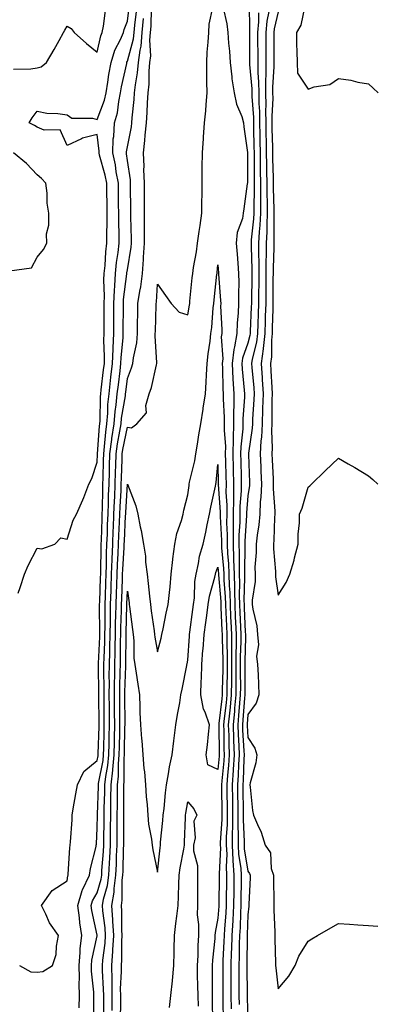
# Model space of a CAD drawing. Units: inches. Extents: x 894563 to 897203, y 7321658 to 7324298.
# Drawn here: x 896092 to 896210, y 7322989 to 7323316 of the extents above; entities that cross this region are included whole.
import ezdxf

# ---------------------------------------------------------------- set-up
doc = ezdxf.new("R2010")
doc.units = ezdxf.units.IN
doc.header["$MEASUREMENT"] = 0
doc.layers.add('Contour_89457321', color=7, linetype='Continuous', true_color=0xaf56b3)

msp = doc.modelspace()

# ---------------------------------------------------------------- linework, layer by layer
at = {"layer": 'Contour_89457321'}
for points in [[(896091.81, 7323125.68, 3312), (896092.41, 7323127.56, 3312), (896093.84, 7323131.92, 3312), (896095.1, 7323134.86, 3312), (896098.05, 7323140.61, 3312), (896099.62, 7323140.35, 3312), (896103.95, 7323141.92, 3312), (896105.94, 7323144.03, 3312), (896108.05, 7323143.59, 3312), (896110.08, 7323149.88, 3312), (896111.15, 7323151.92, 3312), (896113.3, 7323156.67, 3312), (896113.54, 7323157.41, 3312), (896115.22, 7323161.92, 3312), (896116.2, 7323163.77, 3312), (896118.05, 7323169.22, 3312), (896118.11, 7323171.86, 3312), (896118.11, 7323171.92, 3312), (896118.12, 7323171.99, 3312), (896118.79, 7323181.17, 3312), (896118.91, 7323181.92, 3312), (896118.98, 7323182.86, 3312), (896119.1, 7323190.87, 3312), (896119.2, 7323191.92, 3312), (896119.36, 7323193.23, 3312), (896120.14, 7323199.84, 3312), (896120.39, 7323201.92, 3312), (896120.46, 7323204.33, 3312), (896120.27, 7323209.7, 3312), (896120.34, 7323211.92, 3312), (896120.35, 7323214.21, 3312), (896120.34, 7323219.63, 3312), (896120.34, 7323221.92, 3312), (896120.45, 7323224.32, 3312), (896120.26, 7323229.71, 3312), (896120.38, 7323231.92, 3312), (896120.63, 7323234.5, 3312), (896120.93, 7323239.04, 3312), (896121.22, 7323241.92, 3312), (896121.24, 7323245.11, 3312), (896121.37, 7323248.6, 3312), (896121.38, 7323251.92, 3312), (896121.34, 7323255.21, 3312), (896121.27, 7323258.7, 3312), (896121.23, 7323261.92, 3312), (896120.71, 7323264.58, 3312), (896118.8, 7323271.17, 3312), (896118.63, 7323271.92, 3312), (896118.65, 7323272.52, 3312), (896118.05, 7323278.08, 3312), (896113.11, 7323276.86, 3312), (896112.78, 7323276.66, 3312), (896108.05, 7323274.36, 3312), (896105.78, 7323279.65, 3312), (896100.46, 7323279.51, 3312), (896098.05, 7323280.47, 3312), (896097.22, 7323281.09, 3312), (896095.39, 7323281.92, 3312), (896096.4, 7323283.58, 3312), (896098.05, 7323285.75, 3312), (896101.28, 7323285.15, 3312), (896104.95, 7323285.02, 3312), (896108.05, 7323284.57, 3312), (896109.65, 7323283.52, 3312), (896116.47, 7323283.5, 3312), (896118.05, 7323283.05, 3312), (896120.49, 7323289.48, 3312), (896121.02, 7323291.92, 3312), (896121.6, 7323295.47, 3312), (896121.93, 7323298.04, 3312), (896122.62, 7323301.92, 3312), (896123.92, 7323306.05, 3312), (896125.75, 7323309.62, 3312), (896126.73, 7323311.92, 3312), (896126.97, 7323312.99, 3312), (896128.05, 7323315.67, 3312), (896128.77, 7323321.2, 3312)], [(896168.44, 7323321.53, 3309), (896168.6, 7323312.47, 3309), (896168.55, 7323311.92, 3309), (896168.55, 7323311.42, 3309), (896168.61, 7323302.48, 3309), (896168.61, 7323301.92, 3309), (896168.62, 7323301.35, 3309), (896169.3, 7323293.17, 3309), (896169.31, 7323291.92, 3309), (896169.32, 7323290.65, 3309), (896169.85, 7323283.72, 3309), (896169.87, 7323281.92, 3309), (896169.91, 7323280.06, 3309), (896170.03, 7323273.9, 3309), (896170.07, 7323271.92, 3309), (896170.09, 7323269.88, 3309), (896170.09, 7323263.96, 3309), (896170.11, 7323261.92, 3309), (896170.13, 7323259.84, 3309), (896169.99, 7323253.85, 3309), (896170, 7323251.92, 3309), (896169.91, 7323250.05, 3309), (896169.15, 7323243.02, 3309), (896169.09, 7323241.92, 3309), (896169.09, 7323240.88, 3309), (896169.31, 7323233.17, 3309), (896169.3, 7323231.92, 3309), (896169.3, 7323230.67, 3309), (896169.19, 7323223.06, 3309), (896169.19, 7323221.92, 3309), (896169.15, 7323220.82, 3309), (896168.76, 7323212.63, 3309), (896168.74, 7323211.92, 3309), (896168.67, 7323211.3, 3309), (896168.05, 7323208.76, 3309), (896166.27, 7323203.71, 3309), (896166.06, 7323201.92, 3309), (896166.16, 7323200.03, 3309), (896166.84, 7323193.13, 3309), (896166.91, 7323191.92, 3309), (896166.91, 7323190.78, 3309), (896166.38, 7323183.59, 3309), (896166.38, 7323181.92, 3309), (896166.34, 7323180.21, 3309), (896165.66, 7323174.31, 3309), (896165.62, 7323171.92, 3309), (896165.68, 7323169.55, 3309), (896165.79, 7323164.18, 3309), (896165.85, 7323161.92, 3309), (896165.83, 7323159.7, 3309), (896165.41, 7323154.56, 3309), (896165.39, 7323151.92, 3309), (896165.37, 7323149.24, 3309), (896165.08, 7323144.89, 3309), (896165.06, 7323141.92, 3309), (896165.17, 7323139.04, 3309), (896165.09, 7323134.88, 3309), (896165.19, 7323131.92, 3309), (896165.27, 7323129.14, 3309), (896165.13, 7323124.84, 3309), (896165.21, 7323121.92, 3309), (896165.33, 7323119.2, 3309), (896165.55, 7323114.42, 3309), (896165.66, 7323111.92, 3309), (896165.66, 7323109.54, 3309), (896165.52, 7323104.45, 3309), (896165.52, 7323101.92, 3309), (896165.5, 7323099.38, 3309), (896165.53, 7323094.44, 3309), (896165.51, 7323091.92, 3309), (896165.25, 7323089.13, 3309), (896164.97, 7323085, 3309), (896164.67, 7323081.92, 3309), (896164.78, 7323078.65, 3309), (896165, 7323074.97, 3309), (896165.11, 7323071.92, 3309), (896164.91, 7323068.78, 3309), (896164.8, 7323065.17, 3309), (896164.58, 7323061.92, 3309), (896164.62, 7323058.49, 3309), (896164.65, 7323055.32, 3309), (896164.69, 7323051.92, 3309), (896164.66, 7323048.53, 3309), (896164.82, 7323045.14, 3309), (896164.8, 7323041.92, 3309), (896164.96, 7323038.83, 3309), (896165.7, 7323034.27, 3309), (896165.85, 7323031.92, 3309), (896165.81, 7323029.68, 3309), (896165.74, 7323024.23, 3309), (896165.7, 7323021.92, 3309), (896165.57, 7323019.44, 3309), (896165.42, 7323014.55, 3309), (896165.27, 7323011.92, 3309), (896165.18, 7323009.05, 3309), (896165.13, 7323004.84, 3309), (896165.03, 7323001.92, 3309), (896165.03, 7322998.9, 3309), (896165.05, 7322994.92, 3309), (896165.05, 7322991.92, 3309), (896165.12, 7322988.99, 3309)], [(896090.25, 7323299.72, 3313), (896096.03, 7323299.89, 3313), (896098.05, 7323300.2, 3313), (896099.44, 7323300.53, 3313), (896101.18, 7323301.92, 3313), (896103.72, 7323306.25, 3313), (896105.37, 7323309.24, 3313), (896106.87, 7323311.92, 3313), (896107.23, 7323312.74, 3313), (896108.05, 7323314.07, 3313), (896109.36, 7323313.23, 3313), (896110.41, 7323311.92, 3313), (896114.46, 7323308.33, 3313), (896118.05, 7323305.46, 3313), (896119.18, 7323310.79, 3313), (896119.66, 7323311.92, 3313), (896120.14, 7323314.01, 3313), (896120.76, 7323319.21, 3313)], [(896092.2, 7323001.92, 3311), (896095.97, 7322999.84, 3311), (896098.05, 7322999.71, 3311), (896099.98, 7322999.99, 3311), (896103.16, 7323001.92, 3311), (896104.43, 7323005.54, 3311), (896104.47, 7323008.34, 3311), (896105.23, 7323011.92, 3311), (896102.24, 7323016.11, 3311), (896101.01, 7323018.96, 3311), (896099.5, 7323021.92, 3311), (896103.1, 7323026.87, 3311), (896108.05, 7323030.09, 3311), (896108.26, 7323031.71, 3311), (896108.35, 7323031.92, 3311), (896108.4, 7323032.27, 3311), (896108.92, 7323041.05, 3311), (896109.07, 7323041.92, 3311), (896109.14, 7323043.01, 3311), (896109.66, 7323050.31, 3311), (896109.76, 7323051.92, 3311), (896110.09, 7323053.96, 3311), (896110.98, 7323058.99, 3311), (896111.44, 7323061.92, 3311), (896113.53, 7323066.44, 3311), (896118.05, 7323070.03, 3311), (896118.35, 7323071.62, 3311), (896118.38, 7323071.92, 3311), (896118.38, 7323072.26, 3311), (896118.65, 7323081.32, 3311), (896118.67, 7323081.92, 3311), (896118.66, 7323082.53, 3311), (896118.59, 7323091.38, 3311), (896118.58, 7323091.92, 3311), (896118.59, 7323092.46, 3311), (896118.44, 7323101.53, 3311), (896118.44, 7323101.92, 3311), (896118.45, 7323102.32, 3311), (896118.84, 7323111.13, 3311), (896118.86, 7323111.92, 3311), (896118.87, 7323112.74, 3311), (896118.82, 7323121.15, 3311), (896118.83, 7323121.92, 3311), (896118.86, 7323122.73, 3311), (896119.14, 7323130.83, 3311), (896119.18, 7323131.92, 3311), (896119.22, 7323133.09, 3311), (896119.3, 7323140.67, 3311), (896119.35, 7323141.92, 3311), (896119.41, 7323143.28, 3311), (896119.62, 7323150.35, 3311), (896119.69, 7323151.92, 3311), (896119.75, 7323153.62, 3311), (896119.85, 7323160.12, 3311), (896119.92, 7323161.92, 3311), (896119.98, 7323163.84, 3311), (896120.11, 7323169.86, 3311), (896120.17, 7323171.92, 3311), (896120.49, 7323174.36, 3311), (896120.84, 7323179.13, 3311), (896121.26, 7323181.92, 3311), (896121.55, 7323185.42, 3311), (896121.59, 7323188.38, 3311), (896121.94, 7323191.92, 3311), (896122.48, 7323196.34, 3311), (896122.6, 7323197.37, 3311), (896123.15, 7323201.92, 3311), (896123.29, 7323206.68, 3311), (896123.34, 7323207.21, 3311), (896123.5, 7323211.92, 3311), (896123.51, 7323216.46, 3311), (896123.52, 7323217.39, 3311), (896123.52, 7323221.92, 3311), (896123.72, 7323226.25, 3311), (896123.92, 7323227.79, 3311), (896124.14, 7323231.92, 3311), (896124.48, 7323235.48, 3311), (896124.93, 7323238.8, 3311), (896125.26, 7323241.92, 3311), (896125.27, 7323244.7, 3311), (896125.15, 7323249.02, 3311), (896125.16, 7323251.92, 3311), (896125.13, 7323254.84, 3311), (896125.12, 7323258.99, 3311), (896125.09, 7323261.92, 3311), (896124.37, 7323265.6, 3311), (896124.07, 7323267.94, 3311), (896123.16, 7323271.92, 3311), (896123.36, 7323276.61, 3311), (896123.51, 7323277.38, 3311), (896123.77, 7323281.92, 3311), (896124.72, 7323285.25, 3311), (896125.16, 7323289.03, 3311), (896125.8, 7323291.92, 3311), (896126.11, 7323293.86, 3311), (896127.8, 7323301.67, 3311), (896127.84, 7323301.92, 3311), (896127.89, 7323302.08, 3311), (896128.05, 7323302.38, 3311), (896130.08, 7323309.89, 3311), (896130.26, 7323311.92, 3311), (896130.47, 7323314.34, 3311), (896131.06, 7323318.91, 3311)], [(896116.93, 7322983.04, 3309), (896116.88, 7322990.75, 3309), (896116.9, 7322991.92, 3309), (896116.86, 7322993.11, 3309), (896116.17, 7323000.04, 3309), (896116.12, 7323001.92, 3309), (896116.28, 7323003.69, 3309), (896117.98, 7323011.85, 3309), (896117.99, 7323011.92, 3309), (896117.98, 7323011.99, 3309), (896116.28, 7323020.16, 3309), (896116.06, 7323021.92, 3309), (896116.51, 7323023.46, 3309), (896118.05, 7323026.08, 3309), (896119.37, 7323030.61, 3309), (896119.54, 7323031.92, 3309), (896119.61, 7323033.48, 3309), (896120.09, 7323039.87, 3309), (896120.19, 7323041.92, 3309), (896120.2, 7323044.07, 3309), (896120.28, 7323049.69, 3309), (896120.3, 7323051.92, 3309), (896120.33, 7323054.21, 3309), (896120.52, 7323059.45, 3309), (896120.55, 7323061.92, 3309), (896120.86, 7323064.73, 3309), (896121.56, 7323068.41, 3309), (896121.87, 7323071.92, 3309), (896121.95, 7323075.83, 3309), (896122.02, 7323077.96, 3309), (896122.1, 7323081.92, 3309), (896122.08, 7323085.95, 3309), (896122.06, 7323087.91, 3309), (896122.04, 7323091.92, 3309), (896122.07, 7323095.94, 3309), (896122.04, 7323097.93, 3309), (896122.08, 7323101.92, 3309), (896122.18, 7323106.05, 3309), (896122.25, 7323107.72, 3309), (896122.35, 7323111.92, 3309), (896122.4, 7323116.28, 3309), (896122.4, 7323117.57, 3309), (896122.45, 7323121.92, 3309), (896122.62, 7323126.49, 3309), (896122.64, 7323127.33, 3309), (896122.81, 7323131.92, 3309), (896122.98, 7323136.85, 3309), (896122.98, 7323136.98, 3309), (896123.17, 7323141.92, 3309), (896123.36, 7323146.61, 3309), (896123.39, 7323147.26, 3309), (896123.58, 7323151.92, 3309), (896123.74, 7323156.23, 3309), (896123.83, 7323157.7, 3309), (896123.99, 7323161.92, 3309), (896124.1, 7323165.87, 3309), (896124.17, 7323168.04, 3309), (896124.28, 7323171.92, 3309), (896124.72, 7323175.26, 3309), (896125.58, 7323179.45, 3309), (896125.95, 7323181.92, 3309), (896126.11, 7323183.85, 3309), (896127.36, 7323191.23, 3309), (896127.43, 7323191.92, 3309), (896127.49, 7323192.48, 3309), (896128.05, 7323196.96, 3309), (896129.43, 7323200.54, 3309), (896129.82, 7323201.92, 3309), (896130.02, 7323203.89, 3309), (896131.15, 7323208.82, 3309), (896131.38, 7323211.92, 3309), (896131.45, 7323215.32, 3309), (896131.48, 7323218.49, 3309), (896131.56, 7323221.92, 3309), (896132.17, 7323226.04, 3309), (896132.48, 7323227.49, 3309), (896133.05, 7323231.92, 3309), (896133.44, 7323236.53, 3309), (896133.43, 7323237.3, 3309), (896133.76, 7323241.92, 3309), (896133.72, 7323246.26, 3309), (896133.73, 7323247.6, 3309), (896133.68, 7323251.92, 3309), (896133.7, 7323256.27, 3309), (896133.71, 7323257.58, 3309), (896133.72, 7323261.92, 3309), (896133.52, 7323266.45, 3309), (896133.58, 7323267.45, 3309), (896133.34, 7323271.92, 3309), (896133.88, 7323276.09, 3309), (896133.92, 7323277.79, 3309), (896134.37, 7323281.92, 3309), (896134.61, 7323285.36, 3309), (896134.71, 7323288.59, 3309), (896134.93, 7323291.92, 3309), (896135.22, 7323294.75, 3309), (896135.27, 7323299.14, 3309), (896135.51, 7323301.92, 3309), (896135.8, 7323304.17, 3309), (896135.48, 7323309.36, 3309), (896135.72, 7323311.92, 3309), (896135.89, 7323314.07, 3309), (896136.06, 7323319.93, 3309)], [(896120.2, 7322984.07, 3308), (896120.18, 7322989.79, 3308), (896120.18, 7322991.92, 3308), (896120.16, 7322994.03, 3308), (896119.75, 7323000.23, 3308), (896119.73, 7323001.92, 3308), (896119.86, 7323003.73, 3308), (896120.62, 7323009.35, 3308), (896120.78, 7323011.92, 3308), (896120.62, 7323014.49, 3308), (896119.9, 7323020.06, 3308), (896119.77, 7323021.92, 3308), (896120.13, 7323024, 3308), (896121.45, 7323028.53, 3308), (896121.89, 7323031.92, 3308), (896122.08, 7323035.95, 3308), (896122.22, 7323037.76, 3308), (896122.41, 7323041.92, 3308), (896122.44, 7323046.31, 3308), (896122.46, 7323047.52, 3308), (896122.49, 7323051.92, 3308), (896122.56, 7323056.43, 3308), (896122.59, 7323057.38, 3308), (896122.66, 7323061.92, 3308), (896123.18, 7323066.79, 3308), (896123.18, 7323067.05, 3308), (896123.62, 7323071.92, 3308), (896123.71, 7323076.26, 3308), (896123.73, 7323077.6, 3308), (896123.82, 7323081.92, 3308), (896123.79, 7323086.18, 3308), (896123.79, 7323087.66, 3308), (896123.76, 7323091.92, 3308), (896123.8, 7323096.17, 3308), (896123.86, 7323097.73, 3308), (896123.89, 7323101.92, 3308), (896123.99, 7323105.98, 3308), (896124, 7323107.87, 3308), (896124.09, 7323111.92, 3308), (896124.14, 7323115.83, 3308), (896124.22, 7323118.09, 3308), (896124.27, 7323121.92, 3308), (896124.4, 7323125.57, 3308), (896124.5, 7323128.37, 3308), (896124.62, 7323131.92, 3308), (896124.74, 7323135.23, 3308), (896124.96, 7323138.83, 3308), (896125.08, 7323141.92, 3308), (896125.19, 7323144.78, 3308), (896125.42, 7323149.29, 3308), (896125.53, 7323151.92, 3308), (896125.62, 7323154.35, 3308), (896125.94, 7323159.81, 3308), (896126.02, 7323161.92, 3308), (896126.08, 7323163.89, 3308), (896126.29, 7323170.16, 3308), (896126.34, 7323171.92, 3308), (896126.54, 7323173.43, 3308), (896128.05, 7323180.79, 3308), (896129.37, 7323180.6, 3308), (896131.13, 7323181.92, 3308), (896134.39, 7323185.58, 3308), (896134.19, 7323188.06, 3308), (896135.3, 7323191.92, 3308), (896135.99, 7323193.99, 3308), (896137.65, 7323201.52, 3308), (896137.76, 7323201.92, 3308), (896137.79, 7323202.18, 3308), (896137.25, 7323211.12, 3308), (896137.31, 7323211.92, 3308), (896137.33, 7323212.64, 3308), (896137.61, 7323221.49, 3308), (896137.62, 7323221.92, 3308), (896137.68, 7323222.29, 3308), (896138.05, 7323228.37, 3308), (896140.65, 7323224.52, 3308), (896142.56, 7323221.92, 3308), (896145.17, 7323219.04, 3308), (896148.05, 7323218.18, 3308), (896148.66, 7323221.31, 3308), (896148.74, 7323221.92, 3308), (896148.81, 7323222.68, 3308), (896149.55, 7323230.42, 3308), (896149.71, 7323231.92, 3308), (896149.98, 7323233.85, 3308), (896150.95, 7323239.02, 3308), (896151.32, 7323241.92, 3308), (896151.9, 7323245.77, 3308), (896152.16, 7323247.81, 3308), (896152.8, 7323251.92, 3308), (896152.79, 7323256.67, 3308), (896152.82, 7323257.15, 3308), (896152.81, 7323261.92, 3308), (896152.88, 7323266.75, 3308), (896152.87, 7323267.1, 3308), (896152.95, 7323271.92, 3308), (896153.3, 7323276.67, 3308), (896153.33, 7323277.2, 3308), (896153.66, 7323281.92, 3308), (896154.05, 7323285.92, 3308), (896154.14, 7323288.01, 3308), (896154.49, 7323291.92, 3308), (896154.46, 7323295.51, 3308), (896154.43, 7323298.3, 3308), (896154.4, 7323301.92, 3308), (896154.55, 7323305.43, 3308), (896154.9, 7323308.77, 3308), (896155.05, 7323311.92, 3308), (896155.23, 7323314.74, 3308), (896156.38, 7323320.25, 3308)], [(896159.83, 7323320.13, 3308), (896160.99, 7323314.86, 3308), (896161.36, 7323311.92, 3308), (896161.62, 7323308.35, 3308), (896161.92, 7323305.79, 3308), (896162.17, 7323301.92, 3308), (896162.73, 7323297.24, 3308), (896162.73, 7323296.59, 3308), (896163.48, 7323291.92, 3308), (896164.27, 7323288.14, 3308), (896165.97, 7323284.01, 3308), (896166.58, 7323281.92, 3308), (896166.73, 7323280.6, 3308), (896167.86, 7323272.12, 3308), (896167.88, 7323271.92, 3308), (896167.89, 7323271.76, 3308), (896167.85, 7323262.12, 3308), (896167.86, 7323261.92, 3308), (896167.84, 7323261.71, 3308), (896166.65, 7323253.32, 3308), (896166.51, 7323251.92, 3308), (896166.26, 7323250.12, 3308), (896164.42, 7323245.54, 3308), (896164.15, 7323241.92, 3308), (896164.43, 7323238.3, 3308), (896164.67, 7323235.3, 3308), (896164.93, 7323231.92, 3308), (896165.01, 7323228.88, 3308), (896164.87, 7323225.09, 3308), (896164.94, 7323221.92, 3308), (896164.85, 7323218.72, 3308), (896164.5, 7323215.47, 3308), (896164.41, 7323211.92, 3308), (896163.62, 7323207.49, 3308), (896163.32, 7323206.65, 3308), (896162.77, 7323201.92, 3308), (896163.05, 7323196.92, 3308), (896163.35, 7323191.92, 3308), (896163.34, 7323187.21, 3308), (896163.3, 7323186.67, 3308), (896163.29, 7323181.92, 3308), (896163.18, 7323177.05, 3308), (896163.15, 7323176.82, 3308), (896163.06, 7323171.92, 3308), (896163.18, 7323167.05, 3308), (896163.19, 7323166.78, 3308), (896163.31, 7323161.92, 3308), (896163.26, 7323157.13, 3308), (896163.23, 7323156.74, 3308), (896163.19, 7323151.92, 3308), (896163.16, 7323147.03, 3308), (896163.15, 7323146.83, 3308), (896163.11, 7323141.92, 3308), (896163.3, 7323137.17, 3308), (896163.29, 7323136.68, 3308), (896163.46, 7323131.92, 3308), (896163.58, 7323127.45, 3308), (896163.55, 7323126.42, 3308), (896163.67, 7323121.92, 3308), (896163.85, 7323117.72, 3308), (896163.93, 7323116.04, 3308), (896164.12, 7323111.92, 3308), (896164.12, 7323107.99, 3308), (896164.06, 7323105.91, 3308), (896164.06, 7323101.92, 3308), (896164.04, 7323097.91, 3308), (896164.05, 7323095.92, 3308), (896164.02, 7323091.92, 3308), (896163.61, 7323087.48, 3308), (896163.54, 7323086.43, 3308), (896163.1, 7323081.92, 3308), (896163.26, 7323077.13, 3308), (896163.29, 7323076.68, 3308), (896163.46, 7323071.92, 3308), (896163.15, 7323067.02, 3308), (896163.15, 7323066.82, 3308), (896162.82, 7323061.92, 3308), (896162.87, 7323057.1, 3308), (896162.88, 7323056.74, 3308), (896162.93, 7323051.92, 3308), (896162.89, 7323047.08, 3308), (896162.86, 7323046.73, 3308), (896162.82, 7323041.92, 3308), (896163.08, 7323036.95, 3308), (896163.09, 7323036.88, 3308), (896163.41, 7323031.92, 3308), (896163.34, 7323027.21, 3308), (896163.33, 7323026.64, 3308), (896163.25, 7323021.92, 3308), (896163, 7323016.97, 3308), (896162.99, 7323016.86, 3308), (896162.72, 7323011.92, 3308), (896162.57, 7323007.4, 3308), (896162.52, 7323006.39, 3308), (896162.36, 7323001.92, 3308), (896162.37, 7322997.6, 3308), (896162.36, 7322996.23, 3308), (896162.36, 7322991.92, 3308), (896162.46, 7322987.51, 3308)], [(896171.52, 7323318.44, 3310), (896171.58, 7323315.45, 3310), (896171.25, 7323311.92, 3310), (896171.25, 7323308.72, 3310), (896171.28, 7323305.15, 3310), (896171.28, 7323301.92, 3310), (896171.31, 7323298.65, 3310), (896171.58, 7323295.45, 3310), (896171.61, 7323291.92, 3310), (896171.66, 7323288.31, 3310), (896171.86, 7323285.73, 3310), (896171.9, 7323281.92, 3310), (896171.99, 7323277.98, 3310), (896172.02, 7323275.89, 3310), (896172.11, 7323271.92, 3310), (896172.16, 7323267.81, 3310), (896172.15, 7323266.03, 3310), (896172.21, 7323261.92, 3310), (896172.24, 7323257.74, 3310), (896172.2, 7323256.07, 3310), (896172.23, 7323251.92, 3310), (896172.04, 7323247.93, 3310), (896171.8, 7323245.67, 3310), (896171.6, 7323241.92, 3310), (896171.59, 7323238.38, 3310), (896171.67, 7323235.54, 3310), (896171.66, 7323231.92, 3310), (896171.63, 7323228.34, 3310), (896171.59, 7323225.46, 3310), (896171.57, 7323221.92, 3310), (896171.45, 7323218.52, 3310), (896171.29, 7323215.16, 3310), (896171.18, 7323211.92, 3310), (896170.87, 7323209.1, 3310), (896169.48, 7323203.35, 3310), (896169.28, 7323201.92, 3310), (896169.37, 7323200.6, 3310), (896169.96, 7323193.83, 3310), (896170.09, 7323191.92, 3310), (896170.03, 7323189.95, 3310), (896169.58, 7323183.45, 3310), (896169.52, 7323181.92, 3310), (896169.46, 7323180.51, 3310), (896168.25, 7323172.12, 3310), (896168.24, 7323171.92, 3310), (896168.25, 7323171.72, 3310), (896168.56, 7323162.43, 3310), (896168.58, 7323161.92, 3310), (896168.56, 7323161.41, 3310), (896168.05, 7323158.03, 3310), (896167.59, 7323152.38, 3310), (896167.59, 7323151.92, 3310), (896167.58, 7323151.45, 3310), (896167.01, 7323142.96, 3310), (896167.01, 7323141.92, 3310), (896167.04, 7323140.91, 3310), (896166.88, 7323133.09, 3310), (896166.92, 7323131.92, 3310), (896166.95, 7323130.82, 3310), (896166.71, 7323123.25, 3310), (896166.75, 7323121.92, 3310), (896166.8, 7323120.67, 3310), (896167.17, 7323112.8, 3310), (896167.21, 7323111.92, 3310), (896167.21, 7323111.08, 3310), (896166.98, 7323102.99, 3310), (896166.98, 7323101.92, 3310), (896166.97, 7323100.85, 3310), (896167.01, 7323092.96, 3310), (896167.01, 7323091.92, 3310), (896166.9, 7323090.77, 3310), (896166.39, 7323083.58, 3310), (896166.24, 7323081.92, 3310), (896166.29, 7323080.16, 3310), (896166.71, 7323073.26, 3310), (896166.75, 7323071.92, 3310), (896166.67, 7323070.54, 3310), (896166.45, 7323063.52, 3310), (896166.35, 7323061.92, 3310), (896166.36, 7323060.24, 3310), (896166.43, 7323053.54, 3310), (896166.45, 7323051.92, 3310), (896166.43, 7323050.3, 3310), (896166.78, 7323043.18, 3310), (896166.77, 7323041.92, 3310), (896166.83, 7323040.7, 3310), (896168.05, 7323033.23, 3310), (896168.62, 7323032.5, 3310), (896168.8, 7323031.92, 3310), (896168.79, 7323031.18, 3310), (896168.38, 7323022.25, 3310), (896168.38, 7323021.92, 3310), (896168.37, 7323021.6, 3310), (896168.05, 7323018.78, 3310), (896167.84, 7323012.13, 3310), (896167.83, 7323011.92, 3310), (896167.82, 7323011.69, 3310), (896167.7, 7323002.27, 3310), (896167.69, 7323001.92, 3310), (896167.69, 7323001.56, 3310), (896167.74, 7322992.22, 3310), (896167.74, 7322991.92, 3310), (896167.75, 7322991.62, 3310), (896168.05, 7322982.77, 3310)], [(896175.03, 7323318.9, 3311), (896174.3, 7323315.67, 3311), (896173.96, 7323311.92, 3311), (896173.96, 7323307.82, 3311), (896173.94, 7323306.03, 3311), (896173.94, 7323301.92, 3311), (896173.99, 7323297.86, 3311), (896173.88, 7323296.09, 3311), (896173.92, 7323291.92, 3311), (896173.98, 7323287.85, 3311), (896173.89, 7323286.08, 3311), (896173.94, 7323281.92, 3311), (896174.02, 7323277.89, 3311), (896174.07, 7323275.9, 3311), (896174.15, 7323271.92, 3311), (896174.19, 7323268.06, 3311), (896174.25, 7323265.72, 3311), (896174.3, 7323261.92, 3311), (896174.32, 7323258.19, 3311), (896174.43, 7323255.54, 3311), (896174.46, 7323251.92, 3311), (896174.28, 7323248.15, 3311), (896174.3, 7323245.67, 3311), (896174.11, 7323241.92, 3311), (896174.09, 7323237.96, 3311), (896174.02, 7323235.94, 3311), (896174.01, 7323231.92, 3311), (896173.98, 7323227.85, 3311), (896173.98, 7323225.99, 3311), (896173.95, 7323221.92, 3311), (896173.81, 7323217.68, 3311), (896173.78, 7323216.19, 3311), (896173.63, 7323211.92, 3311), (896173.08, 7323206.95, 3311), (896173.08, 7323206.89, 3311), (896172.39, 7323201.92, 3311), (896172.72, 7323197.25, 3311), (896172.77, 7323196.64, 3311), (896173.09, 7323191.92, 3311), (896172.92, 7323187.05, 3311), (896172.9, 7323186.77, 3311), (896172.73, 7323181.92, 3311), (896172.53, 7323177.44, 3311), (896172.35, 7323176.22, 3311), (896172.12, 7323171.92, 3311), (896172.29, 7323167.68, 3311), (896172.34, 7323166.21, 3311), (896172.52, 7323161.92, 3311), (896172.38, 7323157.58, 3311), (896172.14, 7323156.02, 3311), (896171.99, 7323151.92, 3311), (896171.66, 7323148.32, 3311), (896171.06, 7323144.93, 3311), (896170.74, 7323141.92, 3311), (896170.75, 7323139.22, 3311), (896170.39, 7323134.26, 3311), (896170.4, 7323131.92, 3311), (896170.4, 7323129.57, 3311), (896169.47, 7323123.34, 3311), (896169.47, 7323121.92, 3311), (896169.66, 7323120.31, 3311), (896170.96, 7323114.83, 3311), (896171.22, 7323111.92, 3311), (896171.5, 7323108.47, 3311), (896170.87, 7323104.74, 3311), (896171.27, 7323101.92, 3311), (896171.42, 7323098.55, 3311), (896171.54, 7323095.42, 3311), (896171.71, 7323091.92, 3311), (896170.83, 7323089.14, 3311), (896168.05, 7323085.39, 3311), (896167.82, 7323082.14, 3311), (896167.8, 7323081.92, 3311), (896167.81, 7323081.68, 3311), (896168.05, 7323077.65, 3311), (896170.32, 7323074.19, 3311), (896171.04, 7323071.92, 3311), (896170.72, 7323069.25, 3311), (896168.8, 7323062.67, 3311), (896168.68, 7323061.92, 3311), (896168.78, 7323061.19, 3311), (896169.61, 7323053.48, 3311), (896169.86, 7323051.92, 3311), (896171.17, 7323048.8, 3311), (896172.4, 7323046.27, 3311), (896173.82, 7323041.92, 3311), (896175.5, 7323039.37, 3311), (896175.8, 7323034.17, 3311), (896176.49, 7323031.92, 3311), (896176.48, 7323030.35, 3311), (896176.64, 7323023.33, 3311), (896176.63, 7323021.92, 3311), (896176.59, 7323020.46, 3311), (896176.98, 7323012.99, 3311), (896176.94, 7323011.92, 3311), (896176.94, 7323010.81, 3311), (896177.24, 7323002.73, 3311), (896177.24, 7323001.92, 3311), (896177.29, 7323001.16, 3311), (896178.05, 7322994.23, 3311), (896181.58, 7322998.39, 3311), (896183.7, 7323001.92, 3311), (896184.96, 7323005.01, 3311), (896188.05, 7323010.03, 3311), (896189.22, 7323010.75, 3311), (896191.16, 7323011.92, 3311), (896195.54, 7323014.43, 3311), (896198.05, 7323015.89, 3311), (896201.79, 7323015.66, 3311), (896204.49, 7323015.48, 3311), (896208.05, 7323015.26, 3311), (896211.15, 7323015.02, 3311)], [(896178.05, 7323318.86, 3312), (896176.77, 7323313.19, 3312), (896176.66, 7323311.92, 3312), (896176.66, 7323310.53, 3312), (896176.61, 7323303.36, 3312), (896176.61, 7323301.92, 3312), (896176.63, 7323300.5, 3312), (896176.21, 7323293.76, 3312), (896176.23, 7323291.92, 3312), (896176.26, 7323290.13, 3312), (896175.95, 7323284.02, 3312), (896175.97, 7323281.92, 3312), (896176.01, 7323279.88, 3312), (896176.15, 7323273.82, 3312), (896176.19, 7323271.92, 3312), (896176.21, 7323270.08, 3312), (896176.37, 7323263.6, 3312), (896176.39, 7323261.92, 3312), (896176.4, 7323260.27, 3312), (896176.68, 7323253.29, 3312), (896176.69, 7323251.92, 3312), (896176.62, 7323250.49, 3312), (896176.69, 7323243.28, 3312), (896176.61, 7323241.92, 3312), (896176.61, 7323240.48, 3312), (896176.37, 7323233.59, 3312), (896176.37, 7323231.92, 3312), (896176.36, 7323230.23, 3312), (896176.35, 7323223.62, 3312), (896176.33, 7323221.92, 3312), (896176.28, 7323220.14, 3312), (896176.14, 7323213.83, 3312), (896176.07, 7323211.92, 3312), (896175.83, 7323209.7, 3312), (896175.82, 7323204.15, 3312), (896175.51, 7323201.92, 3312), (896175.67, 7323199.55, 3312), (896175.95, 7323194.02, 3312), (896176.09, 7323191.92, 3312), (896176.02, 7323189.89, 3312), (896176.01, 7323183.96, 3312), (896175.94, 7323181.92, 3312), (896175.84, 7323179.71, 3312), (896176.11, 7323173.86, 3312), (896176, 7323171.92, 3312), (896176.08, 7323169.95, 3312), (896176.38, 7323163.59, 3312), (896176.45, 7323161.92, 3312), (896176.4, 7323160.27, 3312), (896177.02, 7323152.95, 3312), (896176.98, 7323151.92, 3312), (896176.87, 7323150.74, 3312), (896176.69, 7323143.27, 3312), (896176.55, 7323141.92, 3312), (896176.56, 7323140.43, 3312), (896177.17, 7323132.8, 3312), (896177.17, 7323131.92, 3312), (896177.17, 7323131.04, 3312), (896178.05, 7323125.02, 3312), (896180.77, 7323129.2, 3312), (896181.92, 7323131.92, 3312), (896183.37, 7323136.6, 3312), (896183.55, 7323137.42, 3312), (896184.77, 7323141.92, 3312), (896184.74, 7323145.23, 3312), (896185.16, 7323149.03, 3312), (896185.13, 7323151.92, 3312), (896186.07, 7323153.9, 3312), (896188.05, 7323160.92, 3312), (896188.6, 7323161.37, 3312), (896189.11, 7323161.92, 3312), (896193.66, 7323166.3, 3312), (896198.05, 7323170.49, 3312), (896201.34, 7323168.62, 3312), (896203.55, 7323167.42, 3312), (896208.05, 7323164.66, 3312), (896209.55, 7323163.42, 3312), (896211.18, 7323161.92, 3312)], [(896186.93, 7323320.8, 3313), (896185.62, 7323314.36, 3313), (896184.15, 7323311.92, 3313), (896184.19, 7323308.06, 3313), (896184.33, 7323305.64, 3313), (896184.38, 7323301.92, 3313), (896184.51, 7323298.38, 3313), (896188.05, 7323293.16, 3313), (896189.99, 7323293.86, 3313), (896195.28, 7323294.69, 3313), (896198.05, 7323296.63, 3313), (896202.19, 7323296.06, 3313), (896204.54, 7323295.44, 3313), (896208.05, 7323294.85, 3313), (896209.61, 7323293.48, 3313), (896211.3, 7323291.92, 3313)], [(896112.07, 7322987.9, 3310), (896112.14, 7322991.92, 3310), (896112.02, 7322995.88, 3310), (896112.1, 7322997.87, 3310), (896111.99, 7323001.92, 3310), (896112.4, 7323006.27, 3310), (896112.4, 7323007.57, 3310), (896112.91, 7323011.92, 3310), (896112.28, 7323016.15, 3310), (896112.16, 7323017.8, 3310), (896111.63, 7323021.92, 3310), (896113.08, 7323026.89, 3310), (896113.16, 7323027.03, 3310), (896115.44, 7323031.92, 3310), (896115.77, 7323034.2, 3310), (896117.66, 7323041.53, 3310), (896117.73, 7323041.92, 3310), (896117.75, 7323042.22, 3310), (896118.05, 7323047.73, 3310), (896118.11, 7323051.86, 3310), (896118.11, 7323051.98, 3310), (896118.45, 7323061.52, 3310), (896118.45, 7323061.92, 3310), (896118.5, 7323062.37, 3310), (896119.95, 7323070.02, 3310), (896120.13, 7323071.92, 3310), (896120.17, 7323074.04, 3310), (896120.34, 7323079.63, 3310), (896120.38, 7323081.92, 3310), (896120.37, 7323084.24, 3310), (896120.32, 7323089.64, 3310), (896120.31, 7323091.92, 3310), (896120.33, 7323094.2, 3310), (896120.24, 7323099.73, 3310), (896120.26, 7323101.92, 3310), (896120.31, 7323104.19, 3310), (896120.54, 7323109.42, 3310), (896120.6, 7323111.92, 3310), (896120.64, 7323114.5, 3310), (896120.61, 7323119.36, 3310), (896120.64, 7323121.92, 3310), (896120.74, 7323124.61, 3310), (896120.89, 7323129.08, 3310), (896120.99, 7323131.92, 3310), (896121.1, 7323134.97, 3310), (896121.15, 7323138.82, 3310), (896121.26, 7323141.92, 3310), (896121.39, 7323145.26, 3310), (896121.49, 7323148.48, 3310), (896121.63, 7323151.92, 3310), (896121.77, 7323155.64, 3310), (896121.81, 7323158.16, 3310), (896121.96, 7323161.92, 3310), (896122.07, 7323165.94, 3310), (896122.11, 7323167.86, 3310), (896122.22, 7323171.92, 3310), (896122.85, 7323176.72, 3310), (896122.88, 7323177.09, 3310), (896123.6, 7323181.92, 3310), (896123.95, 7323186.02, 3310), (896124.32, 7323188.18, 3310), (896124.69, 7323191.92, 3310), (896125.05, 7323194.92, 3310), (896125.61, 7323199.48, 3310), (896125.91, 7323201.92, 3310), (896125.97, 7323204, 3310), (896126.61, 7323210.48, 3310), (896126.67, 7323211.92, 3310), (896126.67, 7323213.3, 3310), (896126.7, 7323220.58, 3310), (896126.71, 7323221.92, 3310), (896126.77, 7323223.2, 3310), (896127.89, 7323231.76, 3310), (896127.9, 7323231.92, 3310), (896127.91, 7323232.06, 3310), (896128.05, 7323233.1, 3310), (896129.3, 7323240.67, 3310), (896129.39, 7323241.92, 3310), (896129.38, 7323243.25, 3310), (896129.14, 7323250.83, 3310), (896129.13, 7323251.92, 3310), (896129.13, 7323253, 3310), (896129.11, 7323260.86, 3310), (896129.12, 7323261.92, 3310), (896129.07, 7323262.94, 3310), (896128.05, 7323269.42, 3310), (896127.76, 7323271.63, 3310), (896127.7, 7323271.92, 3310), (896127.71, 7323272.26, 3310), (896128.05, 7323273.91, 3310), (896129.41, 7323280.56, 3310), (896129.55, 7323281.92, 3310), (896129.66, 7323283.54, 3310), (896130.28, 7323289.69, 3310), (896130.43, 7323291.92, 3310), (896130.7, 7323294.57, 3310), (896131.41, 7323298.56, 3310), (896131.71, 7323301.92, 3310), (896132.23, 7323306.1, 3310), (896132.58, 7323307.39, 3310), (896132.99, 7323311.92, 3310), (896133.38, 7323316.59, 3310)], [(896088.92, 7323232.79, 3313), (896096.23, 7323233.74, 3313), (896098.05, 7323237.24, 3313), (896100.16, 7323239.82, 3313), (896101.25, 7323241.92, 3313), (896101.21, 7323245.08, 3313), (896102.02, 7323247.95, 3313), (896101.99, 7323251.92, 3313), (896101.41, 7323255.28, 3313), (896101.38, 7323258.59, 3313), (896100.95, 7323261.92, 3313), (896099.51, 7323263.38, 3313), (896098.05, 7323264.64, 3313), (896094.56, 7323268.43, 3313), (896090.24, 7323271.92, 3313)], [(896122.99, 7322986.98, 3307), (896123, 7322991.92, 3307), (896122.95, 7322996.82, 3307), (896122.94, 7322997.03, 3307), (896122.89, 7323001.92, 3307), (896123.24, 7323006.73, 3307), (896123.24, 7323007.11, 3307), (896123.55, 7323011.92, 3307), (896123.25, 7323016.72, 3307), (896123.25, 7323017.12, 3307), (896122.9, 7323021.92, 3307), (896123.66, 7323026.31, 3307), (896123.67, 7323027.54, 3307), (896124.23, 7323031.92, 3307), (896124.41, 7323035.56, 3307), (896124.46, 7323038.33, 3307), (896124.63, 7323041.92, 3307), (896124.65, 7323045.32, 3307), (896124.65, 7323048.53, 3307), (896124.68, 7323051.92, 3307), (896124.73, 7323055.24, 3307), (896124.71, 7323058.58, 3307), (896124.76, 7323061.92, 3307), (896125.08, 7323064.89, 3307), (896125.1, 7323068.97, 3307), (896125.36, 7323071.92, 3307), (896125.42, 7323074.55, 3307), (896125.48, 7323079.35, 3307), (896125.54, 7323081.92, 3307), (896125.52, 7323084.45, 3307), (896125.5, 7323089.38, 3307), (896125.49, 7323091.92, 3307), (896125.51, 7323094.46, 3307), (896125.69, 7323099.56, 3307), (896125.71, 7323101.92, 3307), (896125.77, 7323104.2, 3307), (896125.79, 7323109.66, 3307), (896125.84, 7323111.92, 3307), (896125.87, 7323114.1, 3307), (896126.05, 7323119.92, 3307), (896126.08, 7323121.92, 3307), (896126.15, 7323123.82, 3307), (896126.38, 7323130.25, 3307), (896126.44, 7323131.92, 3307), (896126.49, 7323133.48, 3307), (896126.95, 7323140.82, 3307), (896126.99, 7323141.92, 3307), (896127.03, 7323142.94, 3307), (896127.45, 7323151.32, 3307), (896127.47, 7323151.92, 3307), (896127.49, 7323152.48, 3307), (896128.05, 7323161.84, 3307), (896130.85, 7323154.72, 3307), (896131.47, 7323151.92, 3307), (896132.3, 7323147.67, 3307), (896132.62, 7323146.49, 3307), (896133.35, 7323141.92, 3307), (896134.03, 7323137.9, 3307), (896134.06, 7323135.91, 3307), (896134.58, 7323131.92, 3307), (896134.96, 7323128.82, 3307), (896135.36, 7323124.61, 3307), (896135.68, 7323121.92, 3307), (896135.95, 7323119.82, 3307), (896136.88, 7323113.09, 3307), (896137.03, 7323111.92, 3307), (896137.12, 7323110.99, 3307), (896138.05, 7323106.11, 3307), (896139.23, 7323110.74, 3307), (896139.47, 7323111.92, 3307), (896139.88, 7323113.75, 3307), (896140.93, 7323119.04, 3307), (896141.62, 7323121.92, 3307), (896141.98, 7323125.85, 3307), (896142.23, 7323127.74, 3307), (896142.59, 7323131.92, 3307), (896143.12, 7323136.85, 3307), (896143.16, 7323137.03, 3307), (896143.79, 7323141.92, 3307), (896144.49, 7323145.48, 3307), (896145.98, 7323149.85, 3307), (896146.5, 7323151.92, 3307), (896146.74, 7323153.22, 3307), (896148.05, 7323158.28, 3307), (896148.49, 7323161.48, 3307), (896148.58, 7323161.92, 3307), (896148.69, 7323162.56, 3307), (896150.4, 7323169.58, 3307), (896150.76, 7323171.92, 3307), (896151.31, 7323175.18, 3307), (896151.74, 7323178.23, 3307), (896152.42, 7323181.92, 3307), (896153.17, 7323186.8, 3307), (896153.22, 7323187.09, 3307), (896153.98, 7323191.92, 3307), (896154.19, 7323195.78, 3307), (896154.29, 7323198.16, 3307), (896154.49, 7323201.92, 3307), (896154.81, 7323205.16, 3307), (896155.46, 7323209.33, 3307), (896155.75, 7323211.92, 3307), (896156.04, 7323213.93, 3307), (896156.56, 7323220.43, 3307), (896156.75, 7323221.92, 3307), (896156.87, 7323223.1, 3307), (896157.76, 7323231.63, 3307), (896157.79, 7323231.92, 3307), (896157.82, 7323232.15, 3307), (896158.05, 7323234.77, 3307), (896158.25, 7323232.12, 3307), (896158.27, 7323231.92, 3307), (896158.27, 7323231.7, 3307), (896158.99, 7323222.86, 3307), (896159.01, 7323221.92, 3307), (896158.98, 7323220.99, 3307), (896159.38, 7323213.25, 3307), (896159.35, 7323211.92, 3307), (896159.15, 7323210.82, 3307), (896159.68, 7323203.55, 3307), (896159.49, 7323201.92, 3307), (896159.57, 7323200.4, 3307), (896159.69, 7323193.56, 3307), (896159.78, 7323191.92, 3307), (896159.78, 7323190.19, 3307), (896160.2, 7323184.07, 3307), (896160.2, 7323181.92, 3307), (896160.15, 7323179.82, 3307), (896160.55, 7323174.42, 3307), (896160.51, 7323171.92, 3307), (896160.57, 7323169.4, 3307), (896160.7, 7323164.57, 3307), (896160.77, 7323161.92, 3307), (896160.74, 7323159.23, 3307), (896161.02, 7323154.89, 3307), (896161, 7323151.92, 3307), (896160.98, 7323149, 3307), (896161.19, 7323145.06, 3307), (896161.17, 7323141.92, 3307), (896161.3, 7323138.67, 3307), (896161.6, 7323135.47, 3307), (896161.73, 7323131.92, 3307), (896161.83, 7323128.14, 3307), (896162.02, 7323125.89, 3307), (896162.12, 7323121.92, 3307), (896162.31, 7323117.66, 3307), (896162.37, 7323116.25, 3307), (896162.57, 7323111.92, 3307), (896162.57, 7323107.4, 3307), (896162.6, 7323106.47, 3307), (896162.6, 7323101.92, 3307), (896162.57, 7323097.4, 3307), (896162.56, 7323096.43, 3307), (896162.53, 7323091.92, 3307), (896162.15, 7323087.82, 3307), (896161.91, 7323085.78, 3307), (896161.54, 7323081.92, 3307), (896161.66, 7323078.31, 3307), (896161.68, 7323075.55, 3307), (896161.81, 7323071.92, 3307), (896161.59, 7323068.38, 3307), (896161.27, 7323065.14, 3307), (896161.06, 7323061.92, 3307), (896161.09, 7323058.88, 3307), (896161.14, 7323055.01, 3307), (896161.17, 7323051.92, 3307), (896161.15, 7323048.82, 3307), (896160.87, 7323044.74, 3307), (896160.84, 7323041.92, 3307), (896161, 7323038.97, 3307), (896160.8, 7323034.67, 3307), (896160.97, 7323031.92, 3307), (896160.93, 7323029.04, 3307), (896160.85, 7323024.72, 3307), (896160.8, 7323021.92, 3307), (896160.67, 7323019.3, 3307), (896160.29, 7323014.16, 3307), (896160.17, 7323011.92, 3307), (896160.1, 7323009.87, 3307), (896159.76, 7323003.63, 3307), (896159.7, 7323001.92, 3307), (896159.7, 7323000.27, 3307), (896159.67, 7322993.54, 3307), (896159.67, 7322991.92, 3307), (896159.71, 7322990.26, 3307), (896159.78, 7322983.65, 3307)], [(896125.77, 7322984.2, 3306), (896125.81, 7322989.68, 3306), (896125.81, 7322991.92, 3306), (896125.79, 7322994.18, 3306), (896126.06, 7322999.93, 3306), (896126.04, 7323001.92, 3306), (896126.18, 7323003.79, 3306), (896126.2, 7323010.07, 3306), (896126.32, 7323011.92, 3306), (896126.2, 7323013.77, 3306), (896126.17, 7323020.04, 3306), (896126.03, 7323021.92, 3306), (896126.33, 7323023.64, 3306), (896126.36, 7323030.24, 3306), (896126.58, 7323031.92, 3306), (896126.65, 7323033.32, 3306), (896126.79, 7323040.66, 3306), (896126.85, 7323041.92, 3306), (896126.85, 7323043.12, 3306), (896126.86, 7323050.73, 3306), (896126.87, 7323051.92, 3306), (896126.89, 7323053.08, 3306), (896126.84, 7323060.71, 3306), (896126.86, 7323061.92, 3306), (896126.98, 7323062.99, 3306), (896127.02, 7323070.88, 3306), (896127.11, 7323071.92, 3306), (896127.13, 7323072.84, 3306), (896127.23, 7323081.1, 3306), (896127.25, 7323081.92, 3306), (896127.25, 7323082.72, 3306), (896127.22, 7323091.09, 3306), (896127.22, 7323091.92, 3306), (896127.22, 7323092.75, 3306), (896127.53, 7323101.39, 3306), (896127.53, 7323101.92, 3306), (896127.54, 7323102.43, 3306), (896127.58, 7323111.45, 3306), (896127.59, 7323111.92, 3306), (896127.59, 7323112.38, 3306), (896127.89, 7323121.76, 3306), (896127.89, 7323121.92, 3306), (896127.9, 7323122.07, 3306), (896128.05, 7323126.27, 3306), (896128.59, 7323122.47, 3306), (896128.66, 7323121.92, 3306), (896128.75, 7323121.22, 3306), (896129.71, 7323113.58, 3306), (896129.93, 7323111.92, 3306), (896130.13, 7323109.84, 3306), (896130.23, 7323104.09, 3306), (896130.47, 7323101.92, 3306), (896130.9, 7323099.06, 3306), (896131.51, 7323095.38, 3306), (896132.02, 7323091.92, 3306), (896132.2, 7323087.77, 3306), (896132.17, 7323086.05, 3306), (896132.38, 7323081.92, 3306), (896132.75, 7323077.22, 3306), (896132.79, 7323076.66, 3306), (896133.17, 7323071.92, 3306), (896133.53, 7323067.39, 3306), (896133.68, 7323066.29, 3306), (896134.06, 7323061.92, 3306), (896134.25, 7323058.12, 3306), (896134.62, 7323055.35, 3306), (896134.82, 7323051.92, 3306), (896135.08, 7323048.95, 3306), (896136.02, 7323043.95, 3306), (896136.24, 7323041.92, 3306), (896136.49, 7323040.36, 3306), (896138.05, 7323032.91, 3306), (896138.88, 7323041.09, 3306), (896139.01, 7323041.92, 3306), (896139.08, 7323042.95, 3306), (896139.83, 7323050.14, 3306), (896139.95, 7323051.92, 3306), (896140.22, 7323054.09, 3306), (896140.69, 7323059.28, 3306), (896141.05, 7323061.92, 3306), (896141.73, 7323065.6, 3306), (896142.01, 7323067.96, 3306), (896142.88, 7323071.92, 3306), (896143.43, 7323076.54, 3306), (896143.57, 7323077.43, 3306), (896144.13, 7323081.92, 3306), (896144.66, 7323085.31, 3306), (896145.39, 7323089.26, 3306), (896145.83, 7323091.92, 3306), (896146.17, 7323093.8, 3306), (896147.74, 7323101.61, 3306), (896147.8, 7323101.92, 3306), (896147.84, 7323102.13, 3306), (896148.05, 7323103.39, 3306), (896148.65, 7323111.32, 3306), (896148.7, 7323111.92, 3306), (896148.8, 7323112.67, 3306), (896149.75, 7323120.23, 3306), (896149.97, 7323121.92, 3306), (896150.28, 7323124.15, 3306), (896150.4, 7323129.57, 3306), (896150.83, 7323131.92, 3306), (896151.66, 7323135.53, 3306), (896152.01, 7323137.96, 3306), (896153.17, 7323141.92, 3306), (896154.02, 7323145.95, 3306), (896154.55, 7323148.41, 3306), (896155.29, 7323151.92, 3306), (896155.7, 7323154.27, 3306), (896157.29, 7323161.16, 3306), (896157.44, 7323161.92, 3306), (896157.53, 7323162.44, 3306), (896158.05, 7323168.4, 3306), (896158.22, 7323162.09, 3306), (896158.23, 7323161.92, 3306), (896158.22, 7323161.74, 3306), (896158.81, 7323152.68, 3306), (896158.8, 7323151.92, 3306), (896158.79, 7323151.17, 3306), (896159.23, 7323143.1, 3306), (896159.22, 7323141.92, 3306), (896159.27, 7323140.7, 3306), (896159.93, 7323133.8, 3306), (896160, 7323131.92, 3306), (896160.05, 7323129.92, 3306), (896160.52, 7323124.39, 3306), (896160.58, 7323121.92, 3306), (896160.7, 7323119.27, 3306), (896160.89, 7323114.77, 3306), (896161.02, 7323111.92, 3306), (896161.02, 7323108.95, 3306), (896161.14, 7323105.01, 3306), (896161.14, 7323101.92, 3306), (896161.12, 7323098.85, 3306), (896161.06, 7323094.92, 3306), (896161.04, 7323091.92, 3306), (896160.78, 7323089.19, 3306), (896160.18, 7323084.04, 3306), (896159.97, 7323081.92, 3306), (896160.04, 7323079.93, 3306), (896160.09, 7323073.96, 3306), (896160.17, 7323071.92, 3306), (896160.04, 7323069.93, 3306), (896159.38, 7323063.25, 3306), (896159.29, 7323061.92, 3306), (896159.3, 7323060.67, 3306), (896159.4, 7323053.27, 3306), (896159.41, 7323051.92, 3306), (896159.4, 7323050.57, 3306), (896158.88, 7323042.75, 3306), (896158.87, 7323041.92, 3306), (896158.91, 7323041.06, 3306), (896158.51, 7323032.38, 3306), (896158.54, 7323031.92, 3306), (896158.53, 7323031.44, 3306), (896158.36, 7323022.23, 3306), (896158.36, 7323021.92, 3306), (896158.34, 7323021.63, 3306), (896158.05, 7323017.69, 3306), (896157.12, 7323012.85, 3306), (896157.11, 7323011.92, 3306), (896157.05, 7323010.91, 3306), (896156.26, 7323003.71, 3306), (896156.17, 7323001.92, 3306), (896156.18, 7323000.05, 3306), (896156.13, 7322993.84, 3306), (896156.15, 7322991.92, 3306), (896156.21, 7322990.08, 3306), (896156.33, 7322983.64, 3306)], [(896142.01, 7322987.96, 3305), (896142.45, 7322991.92, 3305), (896142.97, 7322996.84, 3305), (896142.99, 7322996.98, 3305), (896143.45, 7323001.92, 3305), (896143.55, 7323006.42, 3305), (896143.55, 7323007.42, 3305), (896143.65, 7323011.92, 3305), (896144.09, 7323015.88, 3305), (896144.48, 7323018.35, 3305), (896144.92, 7323021.92, 3305), (896145.03, 7323024.94, 3305), (896145.12, 7323028.99, 3305), (896145.23, 7323031.92, 3305), (896145.57, 7323034.4, 3305), (896146.77, 7323040.64, 3305), (896146.97, 7323041.92, 3305), (896147.04, 7323042.93, 3305), (896147.28, 7323051.15, 3305), (896147.33, 7323051.92, 3305), (896147.41, 7323052.56, 3305), (896148.05, 7323056.32, 3305), (896150.14, 7323054.01, 3305), (896151.08, 7323051.92, 3305), (896150.07, 7323049.9, 3305), (896150.48, 7323044.35, 3305), (896149.93, 7323041.92, 3305), (896149.99, 7323039.99, 3305), (896151.27, 7323035.14, 3305), (896151.32, 7323031.92, 3305), (896151.26, 7323028.71, 3305), (896151.35, 7323025.22, 3305), (896151.29, 7323021.92, 3305), (896151.2, 7323018.77, 3305), (896151.66, 7323015.53, 3305), (896151.59, 7323011.92, 3305), (896151.39, 7323008.58, 3305), (896151.39, 7323005.26, 3305), (896151.22, 7323001.92, 3305), (896151.25, 7322998.73, 3305), (896151.34, 7322995.21, 3305), (896151.37, 7322991.92, 3305), (896151.49, 7322988.48, 3305)]]:
    msp.add_polyline3d(points, dxfattribs=at)
msp.add_polyline3d([(896158.05, 7323067.01, 3305), (896154.75, 7323068.61, 3305), (896154.18, 7323071.92, 3305), (896154.68, 7323075.29, 3305), (896154.94, 7323078.8, 3305), (896155.34, 7323081.92, 3305), (896153.85, 7323086.12, 3305), (896153.26, 7323087.13, 3305), (896152.46, 7323091.92, 3305), (896152.55, 7323096.42, 3305), (896152.64, 7323097.33, 3305), (896152.72, 7323101.92, 3305), (896153.13, 7323106.84, 3305), (896153.15, 7323107.02, 3305), (896153.57, 7323111.92, 3305), (896154.09, 7323115.88, 3305), (896154.41, 7323118.28, 3305), (896154.9, 7323121.92, 3305), (896155.28, 7323124.69, 3305), (896157.07, 7323130.94, 3305), (896157.25, 7323131.92, 3305), (896157.4, 7323132.57, 3305), (896158.05, 7323134.32, 3305), (896158.26, 7323132.13, 3305), (896158.27, 7323131.92, 3305), (896158.27, 7323131.7, 3305), (896159.01, 7323122.88, 3305), (896159.04, 7323121.92, 3305), (896159.09, 7323120.88, 3305), (896159.41, 7323113.28, 3305), (896159.48, 7323111.92, 3305), (896159.48, 7323110.49, 3305), (896159.68, 7323103.55, 3305), (896159.68, 7323101.92, 3305), (896159.67, 7323100.3, 3305), (896159.55, 7323093.42, 3305), (896159.54, 7323091.92, 3305), (896159.42, 7323090.55, 3305), (896158.44, 7323082.31, 3305), (896158.4, 7323081.92, 3305), (896158.42, 7323081.55, 3305), (896158.5, 7323072.37, 3305), (896158.52, 7323071.92, 3305), (896158.49, 7323071.48, 3305)], close=True, dxfattribs=at)

doc.saveas('drawing.dxf')
